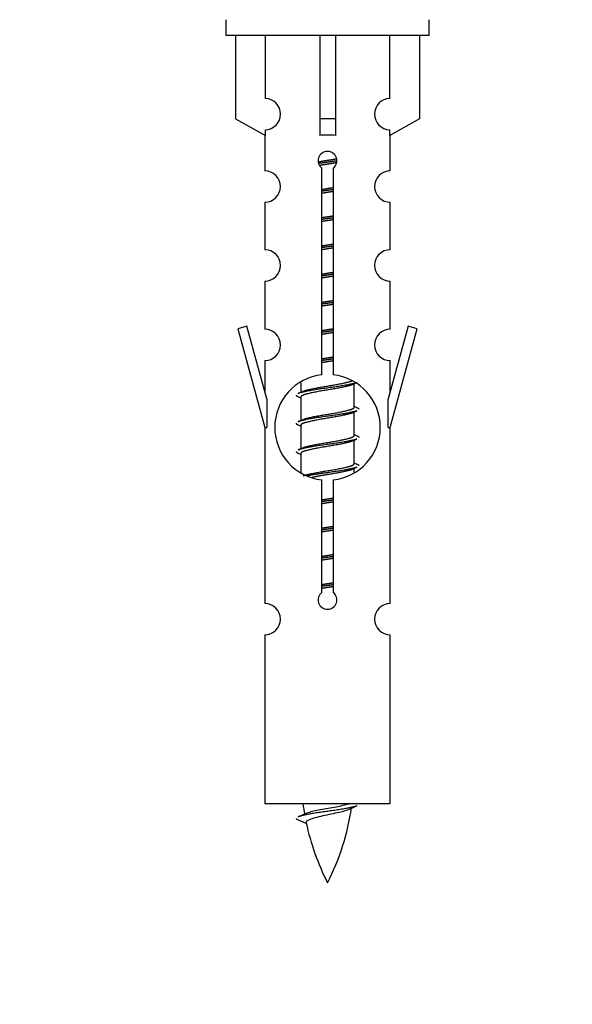
# Model space of a CAD drawing. Units: millimetres. Extents: x 0 to 1463, y 0 to 3470.
# Drawn here: x 498 to 533, y 3095 to 3158 of the extents above; entities that cross this region are included whole.
import ezdxf
from ezdxf import colors
from ezdxf.entities.mleader import LeaderData, LeaderLine
from ezdxf.math import Vec2, Vec3

# ---------------------------------------------------------------- set-up
doc = ezdxf.new("R2010")
doc.units = ezdxf.units.MM
doc.layers.add('DV2_Défaut', color=7, linetype='Continuous')
doc.layers.add('Défaut', color=7, linetype='Continuous')

# ---------------------------------------------------------------- blocks, each defined once
blk = doc.blocks.new('_DOT')
at = {"color": 0}
blk.add_line((0, 0), (-1, 0), dxfattribs=at)
at = {"color": 0, "const_width": 0.333}
blk.add_lwpolyline([(-0.1665, 0, 1), (0.1665, 0, 1)], format="xyb", close=True, dxfattribs=at)
blk = doc.blocks.new('SE1')
at = {"layer": 'DV2_Défaut', "color": 7, "linetype": 'Continuous'}
for p, q in [((510.843, 3157.662), (510.843, 3156.662)), ((523.843, 3156.662), (523.843, 3157.662)), ((523.843, 3156.662), (510.843, 3156.662)), ((511.462, 3156.662), (511.462, 3151.336)), ((513.375, 3152.64), (513.375, 3156.662)), ((516.843, 3156.662), (516.843, 3151.336)), ((517.843, 3156.662), (517.843, 3151.336)), ((521.312, 3152.64), (521.312, 3156.662)), ((523.224, 3156.662), (523.224, 3151.336)), ((511.462, 3151.336), (513.375, 3150.283)), ((517.843, 3151.336), (516.843, 3151.336)), ((516.843, 3151.336), (516.843, 3150.283)), ((517.843, 3151.336), (517.843, 3150.283)), ((523.224, 3151.336), (521.312, 3150.283)), ((513.375, 3150.283), (513.375, 3150.641)), ((521.312, 3150.283), (521.312, 3150.641)), ((513.343, 3150.3), (513.343, 3148.02)), ((521.343, 3148.02), (521.343, 3150.3)), ((516.978, 3135.012), (516.978, 3148.186)), ((517.709, 3148.186), (517.709, 3135.012)), ((513.343, 3146.021), (513.343, 3142.992)), ((521.343, 3142.992), (521.343, 3146.021)), ((513.343, 3140.993), (513.343, 3137.918)), ((521.343, 3137.918), (521.343, 3140.993)), ((512.192, 3138.119), (511.617, 3137.952)), ((511.617, 3137.952), (513.343, 3131.662)), ((513.47, 3133.488), (512.192, 3138.119)), ((522.494, 3138.119), (521.216, 3133.488)), ((521.343, 3131.662), (523.069, 3137.952)), ((523.069, 3137.952), (522.494, 3138.119)), ((513.343, 3135.919), (513.343, 3133.948)), ((521.343, 3133.948), (521.343, 3135.919)), ((515.643, 3134.512), (515.643, 3133.905)), ((518.902, 3134.376), (519.221, 3134.519)), ((519.043, 3132.949), (519.043, 3134.439)), ((513.47, 3133.488), (513.47, 3131.662)), ((515.465, 3133.619), (515.643, 3133.539)), ((515.643, 3133.596), (515.643, 3132.105)), ((521.216, 3131.662), (521.216, 3133.488)), ((518.902, 3132.576), (519.221, 3132.719)), ((519.043, 3131.149), (519.043, 3132.639)), ((513.343, 3131.662), (513.47, 3131.662)), ((513.343, 3131.662), (513.343, 3120.433)), ((515.465, 3131.819), (515.643, 3131.739)), ((515.643, 3131.796), (515.643, 3130.305)), ((521.216, 3131.662), (521.343, 3131.662)), ((521.343, 3120.433), (521.343, 3131.662)), ((518.902, 3130.776), (519.221, 3130.919)), ((519.043, 3129.349), (519.043, 3130.839)), ((515.465, 3130.019), (515.643, 3129.939)), ((515.643, 3129.996), (515.643, 3128.791)), ((518.902, 3128.976), (519.221, 3129.119)), ((519.043, 3128.812), (519.043, 3129.039)), ((516.978, 3121.138), (516.978, 3128.313)), ((517.709, 3128.313), (517.709, 3121.138)), ((513.343, 3118.434), (513.343, 3107.662)), ((521.343, 3107.662), (521.343, 3118.434)), ((521.343, 3107.662), (513.343, 3107.662)), ((515.374, 3106.672), (515.991, 3106.408))]:
    blk.add_line(p, q, dxfattribs=at)
for centre, radius, start, end in [((513.343, 3151.64), 1, 271.79784, 88.20216), ((521.343, 3151.64), 1, 91.79784, 268.20216), ((517.343, 3148.662), 0.6, 307.50889, 232.49111), ((513.343, 3147.02), 1, 270.00005, 90.00005), ((521.343, 3147.02), 1, 89.99995, 269.99995), ((513.343, 3141.992), 1, 270.00005, 90.00005), ((521.343, 3141.992), 1, 89.99995, 269.99995), ((513.343, 3136.918), 1, 270.00005, 90.00005), ((521.343, 3136.918), 1, 89.99995, 269.99995), ((517.343, 3131.662), 3.369, 96.2248, 263.7752), ((517.343, 3131.662), 3.369, 276.2248, 83.7752), ((497.753, 3173.675), 43.609, 293.96371, 294.41881), ((536.825, 3172.623), 43.426, 245.82759, 246.08465), ((497.753, 3171.875), 43.609, 293.96371, 294.41881), ((536.825, 3170.823), 43.426, 245.82759, 246.08465), ((497.753, 3170.075), 43.609, 293.96371, 294.41881), ((536.825, 3169.023), 43.426, 245.82759, 246.08465), ((517.343, 3120.662), 0.6, 127.50889, 52.49111), ((513.343, 3119.433), 1, 270.00005, 90.00005), ((521.343, 3119.433), 1, 89.99995, 269.99995), ((531.098, 3109.669), 15.455, 187.46067, 190.15059), ((503.588, 3109.669), 15.455, 332.87359, 351.63892), ((531.095, 3080.623), 29.401, 113.82049, 114.94098), ((499.519, 3142.774), 39.327, 293.92211, 294.83951), ((531.098, 3109.669), 15.455, 192.02212, 207.12641)]:
    blk.add_arc(centre, radius, start, end, dxfattribs=at)
blk.add_ellipse((517.343, 3148.099), major_axis=(4, 0), ratio=0.550336, start_param=1.445468, end_param=1.696124, dxfattribs=at)
for points, weights, knots in [([(516.751, 3148.599), (517.038, 3148.652), (517.343, 3148.699), (517.643, 3148.744), (517.924, 3148.796)], [0.939613556073, 0.954040621114, 1, 0.954945646648, 0.940193974749], [0, 0, 0, 0.504972, 0.504972, 1, 1, 1]), ([(517.948, 3148.658), (517.653, 3148.612), (517.343, 3148.572), (517.048, 3148.534), (516.765, 3148.491)], [0.943994856981, 0.960135845087, 1, 0.961928908056, 0.945494873924], [0, 0, 0, 0.511504, 0.511504, 1, 1, 1]), ([(517.928, 3148.544), (517.645, 3148.492), (517.343, 3148.446), (517.077, 3148.405), (516.824, 3148.359)], [0.939984768291, 0.954623807608, 1, 0.959750653178, 0.943685143671], [0, 0, 0, 0.529938, 0.529938, 1, 1, 1]), ([(516.971, 3146.838), (517.155, 3146.87), (517.343, 3146.899), (517.532, 3146.928), (517.716, 3146.959)], [0.954711593229, 0.971138154054, 1, 0.971138154054, 0.954711593229], [0, 0, 0, 0.5, 0.5, 1, 1, 1]), ([(517.716, 3146.823), (517.531, 3146.797), (517.343, 3146.772), (517.155, 3146.748), (516.971, 3146.721)], [0.959880202632, 0.975436531063, 1, 0.975436531063, 0.959880202632], [0, 0, 0, 0.5, 0.5, 1, 1, 1]), ([(517.716, 3146.706), (517.532, 3146.674), (517.343, 3146.646), (517.155, 3146.617), (516.971, 3146.585)], [0.954711593229, 0.971138154054, 1, 0.971138154054, 0.954711593229], [0, 0, 0, 0.5, 0.5, 1, 1, 1]), ([(516.971, 3145.038), (517.155, 3145.07), (517.343, 3145.099), (517.532, 3145.128), (517.716, 3145.159)], [0.954711593229, 0.971138154054, 1, 0.971138154054, 0.954711593229], [0, 0, 0, 0.5, 0.5, 1, 1, 1]), ([(517.716, 3145.023), (517.531, 3144.997), (517.343, 3144.972), (517.155, 3144.948), (516.971, 3144.921)], [0.959880202632, 0.975436531063, 1, 0.975436531063, 0.959880202632], [0, 0, 0, 0.5, 0.5, 1, 1, 1]), ([(517.716, 3144.906), (517.532, 3144.874), (517.343, 3144.846), (517.155, 3144.817), (516.971, 3144.785)], [0.954711593229, 0.971138154054, 1, 0.971138154054, 0.954711593229], [0, 0, 0, 0.5, 0.5, 1, 1, 1]), ([(516.971, 3143.238), (517.155, 3143.27), (517.343, 3143.299), (517.532, 3143.328), (517.716, 3143.359)], [0.954711593229, 0.971138154054, 1, 0.971138154054, 0.954711593229], [0, 0, 0, 0.5, 0.5, 1, 1, 1]), ([(517.716, 3143.223), (517.531, 3143.197), (517.343, 3143.172), (517.155, 3143.148), (516.971, 3143.121)], [0.959880202632, 0.975436531063, 1, 0.975436531063, 0.959880202632], [0, 0, 0, 0.5, 0.5, 1, 1, 1]), ([(517.716, 3143.106), (517.532, 3143.074), (517.343, 3143.046), (517.155, 3143.017), (516.971, 3142.985)], [0.954711593229, 0.971138154054, 1, 0.971138154054, 0.954711593229], [0, 0, 0, 0.5, 0.5, 1, 1, 1]), ([(516.971, 3141.438), (517.155, 3141.47), (517.343, 3141.499), (517.532, 3141.528), (517.716, 3141.559)], [0.954711593229, 0.971138154054, 1, 0.971138154054, 0.954711593229], [0, 0, 0, 0.5, 0.5, 1, 1, 1]), ([(517.716, 3141.423), (517.531, 3141.397), (517.343, 3141.372), (517.155, 3141.348), (516.971, 3141.321)], [0.959880202632, 0.975436531063, 1, 0.975436531063, 0.959880202632], [0, 0, 0, 0.5, 0.5, 1, 1, 1]), ([(517.716, 3141.306), (517.532, 3141.274), (517.343, 3141.246), (517.155, 3141.217), (516.971, 3141.185)], [0.954711593229, 0.971138154054, 1, 0.971138154054, 0.954711593229], [0, 0, 0, 0.5, 0.5, 1, 1, 1]), ([(516.971, 3139.638), (517.155, 3139.67), (517.343, 3139.699), (517.532, 3139.728), (517.716, 3139.759)], [0.954711593229, 0.971138154054, 1, 0.971138154054, 0.954711593229], [0, 0, 0, 0.5, 0.5, 1, 1, 1]), ([(517.716, 3139.623), (517.531, 3139.597), (517.343, 3139.572), (517.155, 3139.548), (516.971, 3139.521)], [0.959880202632, 0.975436531063, 1, 0.975436531063, 0.959880202632], [0, 0, 0, 0.5, 0.5, 1, 1, 1]), ([(517.716, 3139.506), (517.532, 3139.474), (517.343, 3139.446), (517.155, 3139.417), (516.971, 3139.385)], [0.954711593229, 0.971138154054, 1, 0.971138154054, 0.954711593229], [0, 0, 0, 0.5, 0.5, 1, 1, 1]), ([(516.971, 3137.838), (517.155, 3137.87), (517.343, 3137.899), (517.532, 3137.928), (517.716, 3137.959)], [0.954711593229, 0.971138154054, 1, 0.971138154054, 0.954711593229], [0, 0, 0, 0.5, 0.5, 1, 1, 1]), ([(517.716, 3137.823), (517.531, 3137.797), (517.343, 3137.772), (517.155, 3137.748), (516.971, 3137.721)], [0.959880202632, 0.975436531063, 1, 0.975436531063, 0.959880202632], [0, 0, 0, 0.5, 0.5, 1, 1, 1]), ([(517.716, 3137.706), (517.532, 3137.674), (517.343, 3137.646), (517.155, 3137.617), (516.971, 3137.585)], [0.954711593229, 0.971138154054, 1, 0.971138154054, 0.954711593229], [0, 0, 0, 0.5, 0.5, 1, 1, 1]), ([(516.971, 3136.038), (517.155, 3136.07), (517.343, 3136.099), (517.532, 3136.128), (517.716, 3136.159)], [0.954711593229, 0.971138154054, 1, 0.971138154054, 0.954711593229], [0, 0, 0, 0.5, 0.5, 1, 1, 1]), ([(517.716, 3136.023), (517.531, 3135.997), (517.343, 3135.972), (517.155, 3135.948), (516.971, 3135.921)], [0.959880202632, 0.975436531063, 1, 0.975436531063, 0.959880202632], [0, 0, 0, 0.5, 0.5, 1, 1, 1]), ([(517.716, 3135.906), (517.532, 3135.874), (517.343, 3135.846), (517.155, 3135.817), (516.971, 3135.785)], [0.954711593229, 0.971138154054, 1, 0.971138154054, 0.954711593229], [0, 0, 0, 0.5, 0.5, 1, 1, 1]), ([(519.219, 3134.518), (519.16, 3134.494), (519.075, 3134.472), (518.498, 3134.322), (517.343, 3134.172), (516.189, 3134.022), (515.611, 3133.872), (515.526, 3133.85), (515.467, 3133.826)], [0.962852408417, 0.97772155243, 1, 0.866025403784, 1, 0.866025403784, 1, 0.977713110418, 0.962841140698], [0, 0, 0, 0.071288, 0.071288, 0.499986, 0.499986, 0.928685, 0.928685, 1, 1, 1]), ([(518.904, 3134.377), (518.865, 3134.361), (518.815, 3134.346), (518.325, 3134.196), (517.343, 3134.046), (516.362, 3133.896), (515.871, 3133.746), (515.643, 3133.676), (515.643, 3133.596)], [0.972776584214, 0.984623505403, 1, 0.866025403784, 1, 0.866025403784, 1, 0.933012701892, 0.933012701892], [0, 0, 0, 0.043894, 0.043894, 0.426336, 0.426336, 0.808779, 0.808779, 1, 1, 1]), ([(515.78, 3133.966), (515.82, 3133.983), (515.871, 3133.999), (516.362, 3134.149), (517.343, 3134.299), (518.325, 3134.449), (518.815, 3134.599), (518.869, 3134.615), (518.911, 3134.633)], [0.972032873102, 0.984138584193, 1, 0.866025403784, 1, 0.866025403784, 1, 0.983253175473, 0.970693057078], [0, 0, 0, 0.052773, 0.052773, 0.498527, 0.498527, 0.944281, 0.944281, 1, 1, 1]), ([(515.78, 3132.166), (515.82, 3132.183), (515.871, 3132.199), (516.362, 3132.349), (517.343, 3132.499), (518.325, 3132.649), (518.815, 3132.799), (519.043, 3132.868), (519.043, 3132.949)], [0.972032873102, 0.984138584193, 1, 0.866025403784, 1, 0.866025403784, 1, 0.933012701892, 0.933012701892], [0, 0, 0, 0.045215, 0.045215, 0.427129, 0.427129, 0.809043, 0.809043, 1, 1, 1]), ([(519.219, 3132.718), (519.16, 3132.694), (519.075, 3132.672), (518.498, 3132.522), (517.343, 3132.372), (516.189, 3132.222), (515.611, 3132.072), (515.526, 3132.05), (515.467, 3132.026)], [0.962852408417, 0.97772155243, 1, 0.866025403784, 1, 0.866025403784, 1, 0.977713110418, 0.962841140698], [0, 0, 0, 0.071288, 0.071288, 0.499986, 0.499986, 0.928685, 0.928685, 1, 1, 1]), ([(518.904, 3132.577), (518.865, 3132.561), (518.815, 3132.546), (518.325, 3132.396), (517.343, 3132.246), (516.362, 3132.096), (515.871, 3131.946), (515.643, 3131.876), (515.643, 3131.796)], [0.972776584214, 0.984623505403, 1, 0.866025403784, 1, 0.866025403784, 1, 0.933012701892, 0.933012701892], [0, 0, 0, 0.043894, 0.043894, 0.426336, 0.426336, 0.808779, 0.808779, 1, 1, 1]), ([(515.78, 3130.366), (515.82, 3130.383), (515.871, 3130.399), (516.362, 3130.549), (517.343, 3130.699), (518.325, 3130.849), (518.815, 3130.999), (519.043, 3131.068), (519.043, 3131.149)], [0.972032873102, 0.984138584193, 1, 0.866025403784, 1, 0.866025403784, 1, 0.933012701892, 0.933012701892], [0, 0, 0, 0.045215, 0.045215, 0.427129, 0.427129, 0.809043, 0.809043, 1, 1, 1]), ([(519.219, 3130.918), (519.16, 3130.894), (519.075, 3130.872), (518.498, 3130.722), (517.343, 3130.572), (516.189, 3130.422), (515.611, 3130.272), (515.526, 3130.25), (515.467, 3130.226)], [0.962852408417, 0.97772155243, 1, 0.866025403784, 1, 0.866025403784, 1, 0.977713110418, 0.962841140698], [0, 0, 0, 0.071288, 0.071288, 0.499986, 0.499986, 0.928685, 0.928685, 1, 1, 1]), ([(518.904, 3130.777), (518.865, 3130.761), (518.815, 3130.746), (518.325, 3130.596), (517.343, 3130.446), (516.362, 3130.296), (515.871, 3130.146), (515.643, 3130.076), (515.643, 3129.996)], [0.972776584214, 0.984623505403, 1, 0.866025403784, 1, 0.866025403784, 1, 0.933012701892, 0.933012701892], [0, 0, 0, 0.043894, 0.043894, 0.426336, 0.426336, 0.808779, 0.808779, 1, 1, 1]), ([(515.78, 3128.566), (515.82, 3128.583), (515.871, 3128.599), (516.362, 3128.749), (517.343, 3128.899), (518.325, 3129.049), (518.815, 3129.199), (519.043, 3129.268), (519.043, 3129.349)], [0.972032873102, 0.984138584193, 1, 0.866025403784, 1, 0.866025403784, 1, 0.933012701892, 0.933012701892], [0, 0, 0, 0.045215, 0.045215, 0.427129, 0.427129, 0.809043, 0.809043, 1, 1, 1]), ([(519.219, 3129.118), (519.16, 3129.094), (519.075, 3129.072), (518.498, 3128.922), (517.343, 3128.772), (516.581, 3128.673), (516.013, 3128.561)], [0.962852408417, 0.97772155243, 1, 0.866025403784, 1, 0.907383470239, 0.942818404372], [0, 0, 0, 0.089519, 0.089519, 0.627851, 0.627851, 1, 1, 1]), ([(518.904, 3128.977), (518.865, 3128.961), (518.815, 3128.946), (518.325, 3128.796), (517.343, 3128.646), (516.804, 3128.563), (516.363, 3128.468)], [0.972776584214, 0.984623505403, 1, 0.866025403784, 1, 0.921611656357, 0.934953127062], [0, 0, 0, 0.0675179, 0.0675179, 0.6557981, 0.6557981, 1, 1, 1]), ([(516.971, 3127.038), (517.155, 3127.07), (517.343, 3127.099), (517.532, 3127.128), (517.716, 3127.159)], [0.954711593229, 0.971138154054, 1, 0.971138154054, 0.954711593229], [0, 0, 0, 0.5, 0.5, 1, 1, 1]), ([(517.716, 3127.023), (517.531, 3126.997), (517.343, 3126.972), (517.155, 3126.948), (516.971, 3126.921)], [0.959880202632, 0.975436531063, 1, 0.975436531063, 0.959880202632], [0, 0, 0, 0.5, 0.5, 1, 1, 1]), ([(517.716, 3126.906), (517.532, 3126.874), (517.343, 3126.846), (517.155, 3126.817), (516.971, 3126.785)], [0.954711593229, 0.971138154054, 1, 0.971138154054, 0.954711593229], [0, 0, 0, 0.5, 0.5, 1, 1, 1]), ([(516.971, 3125.238), (517.155, 3125.27), (517.343, 3125.299), (517.532, 3125.328), (517.716, 3125.359)], [0.954711593228, 0.971138154054, 1, 0.971138154054, 0.954711593229], [0, 0, 0, 0.5, 0.5, 1, 1, 1]), ([(517.716, 3125.223), (517.531, 3125.197), (517.343, 3125.172), (517.155, 3125.148), (516.971, 3125.121)], [0.959880202632, 0.975436531063, 1, 0.975436531063, 0.959880202632], [0, 0, 0, 0.5, 0.5, 1, 1, 1]), ([(517.716, 3125.106), (517.532, 3125.074), (517.343, 3125.046), (517.155, 3125.017), (516.971, 3124.985)], [0.954711593229, 0.971138154054, 1, 0.971138154054, 0.954711593229], [0, 0, 0, 0.5, 0.5, 1, 1, 1]), ([(516.971, 3123.438), (517.155, 3123.47), (517.343, 3123.499), (517.532, 3123.528), (517.716, 3123.559)], [0.954711593229, 0.971138154054, 1, 0.971138154054, 0.954711593229], [0, 0, 0, 0.5, 0.5, 1, 1, 1]), ([(517.716, 3123.423), (517.531, 3123.397), (517.343, 3123.372), (517.155, 3123.348), (516.971, 3123.321)], [0.959880202632, 0.975436531063, 1, 0.975436531063, 0.959880202632], [0, 0, 0, 0.5, 0.5, 1, 1, 1]), ([(517.716, 3123.306), (517.532, 3123.274), (517.343, 3123.246), (517.155, 3123.217), (516.971, 3123.185)], [0.954711593229, 0.971138154054, 1, 0.971138154054, 0.954711593229], [0, 0, 0, 0.5, 0.5, 1, 1, 1]), ([(516.971, 3121.638), (517.155, 3121.67), (517.343, 3121.699), (517.532, 3121.728), (517.716, 3121.759)], [0.954711593229, 0.971138154054, 1, 0.971138154054, 0.954711593229], [0, 0, 0, 0.5, 0.5, 1, 1, 1]), ([(517.716, 3121.623), (517.531, 3121.597), (517.343, 3121.572), (517.155, 3121.548), (516.971, 3121.521)], [0.959880202632, 0.975436531063, 1, 0.975436531063, 0.959880202632], [0, 0, 0, 0.5, 0.5, 1, 1, 1]), ([(517.716, 3121.506), (517.532, 3121.474), (517.343, 3121.446), (517.155, 3121.417), (516.971, 3121.385)], [0.954711593229, 0.971138154054, 1, 0.971138154054, 0.954711593228], [0, 0, 0, 0.5, 0.5, 1, 1, 1]), ([(519.219, 3107.518), (519.16, 3107.494), (519.075, 3107.472), (518.498, 3107.322), (517.343, 3107.172), (516.189, 3107.022), (515.611, 3106.872), (515.526, 3106.85), (515.467, 3106.826)], [0.962852408417, 0.97772155243, 1, 0.866025403784, 1, 0.866025403784, 1, 0.977712975161, 0.962840960185], [0, 0, 0, 0.071288, 0.071288, 0.499986, 0.499986, 0.928685, 0.928685, 1, 1, 1])]:
    blk.add_rational_spline(points, weights, degree=2, knots=knots, dxfattribs=at)
for points, weights in [([(515.343, 3133.722), (515.343, 3133.668), (515.467, 3133.618)], [0.933012701892, 0.933012701892, 0.962920301125]), ([(519.219, 3132.926), (519.343, 3132.876), (519.343, 3132.822)], [0.962902020678, 0.933012701892, 0.933012701892]), ([(515.343, 3131.922), (515.343, 3131.868), (515.467, 3131.818)], [0.933012701892, 0.933012701892, 0.962920301125]), ([(519.219, 3131.126), (519.343, 3131.076), (519.343, 3131.022)], [0.962902020678, 0.933012701892, 0.933012701892]), ([(515.343, 3130.122), (515.343, 3130.068), (515.467, 3130.018)], [0.933012701892, 0.933012701892, 0.962920301125]), ([(519.219, 3129.326), (519.343, 3129.276), (519.343, 3129.222)], [0.962902020678, 0.933012701892, 0.933012701892]), ([(515.343, 3106.723), (515.343, 3106.697), (515.374, 3106.671)], [0.933012701895, 0.933012830749, 0.940142517854])]:
    blk.add_rational_spline(points, weights, degree=2, dxfattribs=at)
for points, knots in [([(518.713, 3107.289), (518.573, 3107.229), (518.354, 3107.171), (517.767, 3107.027), (517.387, 3106.957), (516.692, 3106.804), (516.382, 3106.716), (516.042, 3106.582), (515.969, 3106.518), (515.983, 3106.452)], [0, 0, 0, 0, 0.232589, 0.232589, 0.508441, 0.508441, 0.784292, 0.784292, 1, 1, 1, 1]), ([(516.007, 3107.071), (516.02, 3107.076), (516.035, 3107.082), (516.207, 3107.143), (516.466, 3107.207), (517.083, 3107.331), (517.438, 3107.383), (518.091, 3107.503), (518.387, 3107.568), (518.642, 3107.637), (518.685, 3107.65), (518.723, 3107.663)], [0, 0, 0, 0, 0.029349, 0.029349, 0.330025, 0.330025, 0.6307, 0.6307, 0.931376, 0.931376, 1, 1, 1, 1])]:
    blk.add_open_spline(points, degree=3, knots=knots, dxfattribs=at)

msp = doc.modelspace()

# ---------------------------------------------------------------- block references
at = {"layer": 'Défaut'}
msp.add_blockref('SE1', (0, 0), dxfattribs=at)

# ---------------------------------------------------------------- leaders
at = {"layer": 'Défaut', "color": 7, "linetype": 'Continuous'}
ml = msp.add_multileader_mtext('Standard', dxfattribs=at)
ml.set_content('{\\pxsm0.9;\\fSolid Edge ISO|b1||i0||c0|p34;\\W1.;13/11/2019\\P}', color=256)
ml.set_leader_properties()
ml.set_arrow_properties(name='DOT')
ml.build(insert=Vec2(0, 0))
ml.multileader.update_dxf_attribs({"leader_type": 0, "dogleg_length": 0, "arrow_head_size": 12})
ctx = ml.context
ctx.base_point, ctx.char_height, ctx.arrow_head_size, ctx.landing_gap_size = Vec3(1146.487, 3462.842), 12, 12, 4.2
notes = []
notes.append((ctx, [(0, (0, 0, 0), (0, 0), (1, 0), 1, [])]))
ctx.mtext.insert = Vec3(1148.487, 3468.962)
for ctx, leaders in notes:
    for number, flags, end, landing, length, lines in leaders:
        leader = LeaderData()
        leader.index, (leader.has_last_leader_line, leader.has_dogleg_vector, leader.attachment_direction) = number, flags
        leader.last_leader_point, leader.dogleg_vector, leader.dogleg_length = Vec3(end), Vec3(landing), length
        for number, points, colour, breaks in lines:
            line = LeaderLine()
            line.index, line.vertices, line.color, line.breaks = number, Vec3.list(points), colors.encode_raw_color(colour), breaks
            leader.lines.append(line)
        ctx.leaders.append(leader)

doc.saveas('drawing.dxf')
